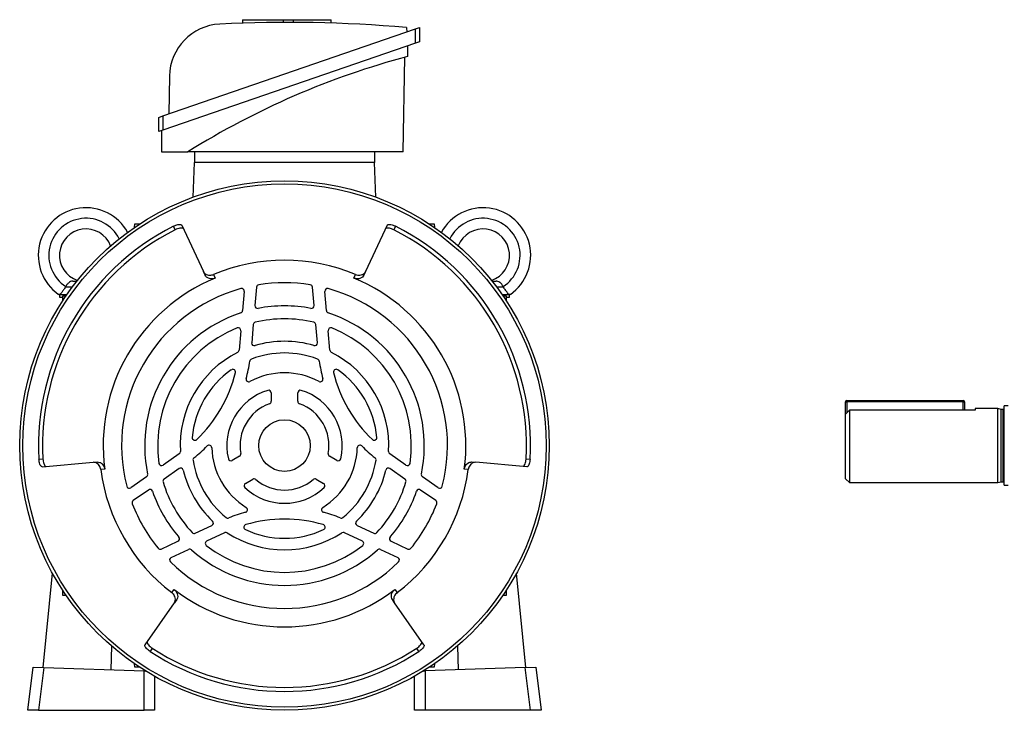
# Model space of a CAD drawing. Units: millimetres. Extents: x -926 to 614, y -614 to 614.
# Drawn here: x -926 to -554, y -130 to 131 of the extents above; entities that cross this region are included whole.
import ezdxf

# ---------------------------------------------------------------- set-up
doc = ezdxf.new("R2010")
doc.units = ezdxf.units.MM

msp = doc.modelspace()

# ---------------------------------------------------------------- linework, layer by layer
at = {"color": 7, "linetype": 'Continuous', "lineweight": 25}
for p, q in [((-841.88, 131.29), (-841.88, 129.99)), ((-841.88, 131.29), (-826.35, 131.29)), ((-826.35, 130.29), (-826.35, 131.29)), ((-826.35, 131.29), (-822.65, 131.29)), ((-822.65, 130.29), (-822.65, 131.29)), ((-822.65, 131.29), (-808.33, 131.29)), ((-808.33, 130.03), (-808.33, 131.29)), ((-872, 94.91), (-776.5, 127.79)), ((-779.88, 128.29), (-779.85, 126.64)), ((-776.5, 127.79), (-775, 128.31)), ((-776.5, 122.41), (-776.5, 127.79)), ((-775, 128.31), (-775, 122.92)), ((-775, 122.92), (-776.5, 122.41)), ((-776.5, 122.41), (-872, 89.52)), ((-779.5, 121.37), (-779.5, 117.37)), ((-781.12, 81.37), (-780.5, 117.11)), ((-869.44, 109.99), (-869.69, 95.7)), ((-873.5, 94.39), (-872, 94.91)), ((-873.5, 89.01), (-873.5, 94.39)), ((-872, 94.91), (-872, 89.52)), ((-872, 89.52), (-873.5, 89.01)), ((-872.5, 89.35), (-872.5, 81.37)), ((-872.5, 81.37), (-862.5, 81.37)), ((-781.12, 81.37), (-862.5, 81.37)), ((-860, 81.37), (-860, 77.37)), ((-792, 81.37), (-792, 77.37)), ((-860.46, 64.27), (-860, 77.37)), ((-792, 77.37), (-860, 77.37)), ((-791.54, 64.27), (-792, 77.37)), ((-882.63, 52.82), (-882.58, 54.11)), ((-882.58, 54.11), (-880.7, 54.11)), ((-867.32, 51.88), (-867.95, 53.24)), ((-864.81, 53.61), (-856.65, 36.11)), ((-787.19, 53.61), (-795.35, 36.11)), ((-784.05, 53.24), (-784.68, 51.88)), ((-771.3, 54.11), (-769.42, 54.11)), ((-769.42, 54.11), (-769.37, 52.82)), ((-856.01, 34.73), (-856.65, 36.11)), ((-852.84, 35.02), (-852.2, 33.66)), ((-799.8, 33.66), (-799.16, 35.02)), ((-795.35, 36.11), (-795.99, 34.73)), ((-908.59, 30.48), (-908.66, 30.37)), ((-908.64, 30.37), (-908.66, 30.37)), ((-905.93, 32.5), (-904.39, 32.5)), ((-836.56, 30.25), (-837.17, 23.29)), ((-814.83, 23.29), (-815.44, 30.25)), ((-747.61, 32.5), (-746.08, 32.5)), ((-743.36, 30.37), (-743.43, 30.48)), ((-743.38, 30.37), (-743.36, 30.37)), ((-911.01, 27.5), (-911.01, 26.5)), ((-911.01, 26.5), (-909.74, 26.5)), ((-910.78, 27.5), (-908.1, 27.5)), ((-909.74, 26.95), (-908.45, 27)), ((-909.74, 25.07), (-909.74, 26.95)), ((-841.22, 28.62), (-841.86, 21.38)), ((-810.14, 21.38), (-810.78, 28.62)), ((-743.9, 27.5), (-741.24, 27.5)), ((-743.55, 27), (-742.26, 26.95)), ((-742.26, 26.95), (-742.26, 25.07)), ((-742.26, 26.5), (-741.01, 26.5)), ((-741.01, 26.5), (-741.01, 27.5)), ((-837.8, 16.1), (-838.4, 9.22)), ((-813.6, 9.22), (-814.2, 16.1)), ((-842.52, 13.79), (-843.17, 6.37)), ((-808.83, 6.37), (-809.48, 13.79)), ((-831, -9.72), (-831, -12.88)), ((-821, -12.88), (-821, -9.72)), ((-614.13, -13.13), (-613.63, -13.13)), ((-614.13, -17.78), (-614.13, -13.13)), ((-613.63, -13.13), (-613.63, -12.63)), ((-613.63, -12.63), (-569.63, -12.63)), ((-569.63, -13.13), (-613.63, -13.13)), ((-569.63, -13.13), (-569.63, -12.63)), ((-569.63, -13.13), (-569.13, -13.13)), ((-569.13, -13.13), (-569.13, -16.21)), ((-552.63, -14.65), (-554.13, -14.65)), ((-554.13, -44.6), (-554.13, -14.65)), ((-614.13, -42.13), (-614.13, -17.78)), ((-612.63, -16.21), (-612.63, -43.63)), ((-565.13, -16.21), (-612.63, -16.21)), ((-556.63, -15.63), (-565.13, -15.63)), ((-565.13, -15.63), (-565.13, -16.21)), ((-555.32, -15.98), (-556.63, -15.63)), ((-556.63, -43.63), (-556.63, -15.63)), ((-554.53, -15.98), (-555.32, -15.98)), ((-555.32, -43.28), (-555.32, -15.98)), ((-865.76, -32.76), (-871.86, -37.03)), ((-780.14, -37.03), (-786.24, -32.76)), ((-918.74, -34.73), (-917.25, -34.6)), ((-917.49, -37.63), (-898.25, -35.95)), ((-898.25, -35.95), (-896.74, -35.82)), ((-843, -33.67), (-845.74, -35.25)), ((-806.26, -35.25), (-809, -33.67)), ((-755.26, -35.82), (-753.75, -35.95)), ((-734.51, -37.63), (-753.75, -35.95)), ((-734.75, -34.6), (-733.26, -34.73)), ((-893.91, -38.58), (-895.41, -38.71)), ((-865.84, -38.31), (-871.5, -42.27)), ((-780.5, -42.27), (-786.16, -38.31)), ((-756.59, -38.71), (-758.09, -38.58)), ((-878.1, -41.4), (-884.06, -45.57)), ((-840.74, -43.91), (-838, -42.33)), ((-814, -42.33), (-811.26, -43.91)), ((-767.94, -45.57), (-773.9, -41.4)), ((-614.13, -42.13), (-612.63, -43.63)), ((-612.63, -43.63), (-556.63, -43.63)), ((-556.63, -43.63), (-555.32, -43.28)), ((-555.32, -43.28), (-554.53, -43.28)), ((-554.13, -44.6), (-552.63, -44.6)), ((-877.41, -46.41), (-883.14, -50.42)), ((-768.86, -50.42), (-774.59, -46.41)), ((-859.7, -62.71), (-853.44, -59.79)), ((-855.34, -65.64), (-848.59, -62.5)), ((-803.41, -62.5), (-796.66, -65.64)), ((-798.56, -59.79), (-792.3, -62.71)), ((-872.57, -68.71), (-866.24, -65.76)), ((-785.76, -65.76), (-779.43, -68.71)), ((-868.83, -71.94), (-862.24, -68.86)), ((-789.76, -68.86), (-783.17, -71.94)), ((-917.13, -113.47), (-913.65, -77.81)), ((-734.87, -113.47), (-738.35, -77.81)), ((-909.74, -86.21), (-909.74, -84.33)), ((-868.57, -85.19), (-867.71, -83.96)), ((-784.29, -83.96), (-783.43, -85.19)), ((-742.26, -84.33), (-742.26, -86.21)), ((-908.45, -86.25), (-909.74, -86.21)), ((-878.68, -104.86), (-867.6, -89.04)), ((-866.73, -87.79), (-867.6, -89.04)), ((-784.4, -89.04), (-785.27, -87.79)), ((-773.32, -104.86), (-784.4, -89.04)), ((-742.26, -86.21), (-743.55, -86.25)), ((-891.33, -105.36), (-891.65, -114.36)), ((-875.93, -106.16), (-876.79, -107.39)), ((-775.21, -107.39), (-776.07, -106.16)), ((-760.67, -105.36), (-760.35, -114.36)), ((-922.9, -129.63), (-920.9, -113.33)), ((-920.9, -113.33), (-916.89, -113.47)), ((-916.89, -113.47), (-918.87, -129.63)), ((-916.89, -113.47), (-879.07, -114.79)), ((-882.58, -113.37), (-882.63, -112.08)), ((-880.7, -113.37), (-882.58, -113.37)), ((-879.07, -129.63), (-879.07, -114.79)), ((-879.07, -114.79), (-878.41, -114.82)), ((-773.59, -114.82), (-772.93, -114.79)), ((-735.11, -113.47), (-772.93, -114.79)), ((-772.93, -114.79), (-772.93, -129.63)), ((-769.42, -113.37), (-771.3, -113.37)), ((-769.37, -112.08), (-769.42, -113.37)), ((-735.11, -113.47), (-731.1, -113.33)), ((-733.13, -129.63), (-735.11, -113.47)), ((-731.1, -113.33), (-729.1, -129.63)), ((-875.07, -116.79), (-875.07, -129.63)), ((-776.93, -129.63), (-776.93, -116.79)), ((-918.87, -129.63), (-922.9, -129.63)), ((-918.87, -129.63), (-879.07, -129.63)), ((-875.07, -129.63), (-879.07, -129.63)), ((-772.93, -129.63), (-776.93, -129.63)), ((-733.13, -129.63), (-772.93, -129.63)), ((-729.1, -129.63), (-733.13, -129.63))]:
    msp.add_line(p, q, dxfattribs=at)
at = {"color": 8, "linetype": 'Continuous', "lineweight": 25}
for p, q in [((-908.64, 30.37), (-906.03, 30.37)), ((-745.97, 30.37), (-743.38, 30.37)), ((-613.63, -13.13), (-613.63, -17.26)), ((-569.63, -16.21), (-569.63, -13.13)), ((-554.53, -43.28), (-554.53, -15.98))]:
    msp.add_line(p, q, dxfattribs=at)
at = {"color": 7, "linetype": 'Continuous', "lineweight": 25}
for radius in [100.02, 98.86, 9.75]:
    msp.add_circle((-826, -29.63), radius, dxfattribs=at)
for centre, radius, start, end in [((-824.5, -368.48), 498.77, 84.8673, 92.9865), ((-849.44, 109.64), 20, 92.9865, 179), ((-701.4, -176.36), 303.94, 104.8889, 122.0073), ((-901.01, 42.25), 18, 28.9117, 235.0292), ((-751.01, 42.25), 18, 304.9708, 151.0538), ((-901.01, 42.25), 14, 26.4337, 237.2317), ((-751.01, 42.25), 14, 302.7683, 153.5189), ((-826, -29.63), 92.88, 116.8509, 183.1491), ((-901.01, 42.25), 10, 20.8973, 251.5428), ((-826, -29.63), 92.88, 356.8509, 63.1491), ((-751.01, 42.25), 10, 288.5437, 159.0301), ((-826, -29.63), 91.38, 116.8813, 183.1187), ((-826, -29.63), 91.38, 356.8813, 63.1187), ((-826, -29.63), 70, 67.4563, 112.5437), ((-826, -29.63), 68.5, 112.4899, 187.5101), ((-826, -29.63), 68.5, 352.4899, 67.5101), ((-835.57, 30.16), 1, 99.0919, 175), ((-826, -29.63), 61.55, 80.9081, 99.0919), ((-816.43, 30.16), 1, 5, 80.9081), ((-826, -29.63), 61.55, 105.5379, 194.4621), ((-842.22, 28.71), 1, 355, 105.5379), ((-809.78, 28.71), 1, 74.4621, 185), ((-826, -29.63), 61.55, 345.5379, 74.4621), ((-836.18, 23.2), 1, 175, 280.904), ((-826, -29.63), 52.8, 79.096, 100.904), ((-815.82, 23.2), 1, 259.096, 5), ((-826, -29.63), 52.8, 108.2562, 191.7438), ((-842.85, 21.46), 1, 288.2562, 355), ((-809.15, 21.46), 1, 185, 251.7438), ((-826, -29.63), 52.8, 348.2562, 71.7438), ((-843.52, 13.88), 1, 355, 111.932), ((-836.81, 16.01), 1, 103.321, 175), ((-826, -29.63), 47.9, 76.679, 103.321), ((-815.19, 16.01), 1, 5, 76.679), ((-808.48, 13.88), 1, 68.068, 185), ((-826, -29.63), 47.9, 111.932, 188.068), ((-826, -29.63), 47.9, 351.932, 68.068), ((-837.41, 9.13), 1, 175, 286.4024), ((-826, -29.63), 39.4, 73.5976, 106.4024), ((-814.59, 9.13), 1, 253.5976, 5), ((-826, -29.63), 39.4, 116.7225, 183.2775), ((-844.17, 6.46), 1, 296.7225, 355), ((-826, -29.63), 35, 69.1122, 110.8878), ((-807.83, 6.46), 1, 185, 243.2775), ((-826, -29.63), 39.4, 356.7225, 63.2775), ((-895.75, 10.64), 57.25, 344.8998, 351.6056), ((-838.12, 2.14), 1, 110.8878, 171.6056), ((-813.88, 2.14), 1, 8.3944, 69.1122), ((-756.25, 10.64), 57.25, 188.3944, 195.1002), ((-826, -29.63), 35, 125.0217, 174.9783), ((-895.75, 10.64), 52.75, 313.8927, 346.1073), ((-845.51, -1.78), 1, 346.1073, 125.0217), ((-826, -29.63), 27.5, 61.7045, 118.2955), ((-806.49, -1.78), 1, 54.9783, 193.8927), ((-756.25, 10.64), 52.75, 193.8927, 226.1073), ((-826, -29.63), 35, 5.0217, 54.9783), ((-839.51, -4.53), 1, 164.8998, 298.2955), ((-812.49, -4.53), 1, 241.7045, 15.1002), ((-826, -29.63), 21.79, 106.7755, 193.2245), ((-832, -9.72), 1, 0, 106.7755), ((-820, -9.72), 1, 73.2245, 180), ((-826, -29.63), 21.79, 346.7755, 73.2245), ((-826, -29.63), 16.79, 109.7124, 190.2876), ((-832, -12.88), 1, 289.7124, 0), ((-820, -12.88), 1, 180, 250.2876), ((-826, -29.63), 16.79, 349.7124, 70.2876), ((-613.63, -13.13), 0.5, 90, 180), ((-569.63, -13.13), 0.5, 0, 90), ((-554.53, -15.58), 0.4, 270, 0), ((-859.87, -26.65), 1, 174.9783, 313.8927), ((-854.49, -30.47), 1, 1.7045, 135.1002), ((-797.51, -30.47), 1, 44.8998, 178.2955), ((-792.13, -26.65), 1, 226.1073, 5.0217), ((-866.33, -31.94), 1, 305, 3.2775), ((-895.75, 10.64), 57.25, 308.3944, 315.1002), ((-826, -29.63), 27.5, 181.7045, 238.2955), ((-843.5, -32.8), 1, 300, 10.2876), ((-826, -29.63), 27.5, 301.7045, 358.2955), ((-808.5, -32.8), 1, 169.7124, 240), ((-756.25, 10.64), 57.25, 224.8998, 231.6056), ((-785.67, -31.94), 1, 176.7225, 235), ((-872.44, -36.21), 1, 188.068, 305), ((-859.57, -35.01), 1, 128.3944, 189.1122), ((-826, -29.63), 35, 189.1122, 230.8878), ((-846.24, -34.38), 1, 193.2245, 300), ((-805.76, -34.38), 1, 240, 346.7755), ((-826, -29.63), 35, 309.1122, 350.8878), ((-792.43, -35.01), 1, 350.8878, 51.6056), ((-779.56, -36.21), 1, 235, 351.932), ((-826, -29.63), 70, 187.4563, 232.5437), ((-878.67, -40.58), 1, 305, 11.7438), ((-865.27, -39.13), 1, 13.5976, 125), ((-826, -29.63), 39.4, 193.5976, 226.4024), ((-826, -29.63), 39.4, 313.5976, 346.4024), ((-786.73, -39.13), 1, 55, 166.4024), ((-826, -29.63), 70, 307.4563, 352.5437), ((-773.33, -40.58), 1, 168.2562, 235), ((-870.93, -43.09), 1, 125, 196.679), ((-826, -29.63), 47.9, 196.679, 223.321), ((-840.24, -44.78), 1, 120, 226.7755), ((-837.5, -43.2), 1, 49.7124, 120), ((-826, -29.63), 16.79, 229.7124, 310.2876), ((-814.5, -43.2), 1, 60, 130.2876), ((-811.76, -44.78), 1, 313.2245, 60), ((-826, -29.63), 47.9, 316.679, 343.321), ((-781.07, -43.09), 1, 343.321, 55), ((-554.53, -43.68), 0.4, 0, 90), ((-884.63, -44.75), 1, 194.4621, 305), ((-876.84, -47.23), 1, 19.096, 125), ((-826, -29.63), 52.8, 199.096, 220.904), ((-826, -29.63), 21.79, 226.7755, 313.2245), ((-826, -29.63), 52.8, 319.096, 340.904), ((-775.16, -47.23), 1, 55, 160.904), ((-767.37, -44.75), 1, 235, 345.5379), ((-882.56, -51.24), 1, 125, 200.9081), ((-826, -29.63), 61.55, 200.9081, 219.0919), ((-826, -29.63), 61.55, 320.9081, 339.0919), ((-769.44, -51.24), 1, 339.0919, 55), ((-826, -110.17), 57.25, 104.8998, 111.6056), ((-840.98, -53.87), 1, 284.8998, 58.2955), ((-811.02, -53.87), 1, 121.7045, 255.1002), ((-826, -110.17), 57.25, 68.3944, 75.1002), ((-853.86, -58.88), 1, 295, 46.4024), ((-847.45, -56.01), 1, 230.8878, 291.6056), ((-840.36, -60.45), 1, 106.1073, 245.0217), ((-826, -110.17), 52.75, 73.8927, 106.1073), ((-811.64, -60.45), 1, 294.9783, 73.8927), ((-804.55, -56.01), 1, 248.3944, 309.1122), ((-798.14, -58.88), 1, 133.5976, 245), ((-860.12, -61.8), 1, 223.321, 295), ((-848.17, -63.4), 1, 56.7225, 115), ((-826, -29.63), 39.4, 236.7225, 303.2775), ((-826, -29.63), 35, 245.0217, 294.9783), ((-803.83, -63.4), 1, 65, 123.2775), ((-791.88, -61.8), 1, 245, 316.679), ((-866.66, -64.85), 1, 295, 40.904), ((-854.92, -66.55), 1, 115, 231.932), ((-797.08, -66.55), 1, 308.068, 65), ((-785.34, -64.85), 1, 139.096, 245), ((-873, -67.81), 1, 219.0919, 295), ((-861.82, -69.77), 1, 48.2562, 115), ((-826, -29.63), 52.8, 228.2562, 311.7438), ((-826, -29.63), 47.9, 231.932, 308.068), ((-790.18, -69.77), 1, 65, 131.7438), ((-779, -67.81), 1, 245, 320.9081), ((-868.41, -72.84), 1, 115, 225.5379), ((-826, -29.63), 61.55, 225.5379, 314.4621), ((-783.59, -72.84), 1, 314.4621, 65), ((-826, -29.63), 68.5, 232.4899, 307.5101), ((-826, -29.63), 92.88, 236.8509, 303.1491), ((-826, -29.63), 91.38, 236.8813, 303.1187)]:
    msp.add_arc(centre, radius, start, end, dxfattribs=at)
for points, knots in [([(-867.95, 53.24), (-867.66, 53.38), (-867.08, 53.64), (-866.24, 53.88), (-865.53, 53.96), (-865.02, 53.87), (-864.88, 53.69), (-864.81, 53.61)], [0, 0, 0, 0, 0.197817, 0.395507, 0.597041, 0.809482, 1, 1, 1, 1]), ([(-864.17, 52.23), (-864.26, 52.33), (-864.43, 52.54), (-865.09, 52.59), (-865.93, 52.45), (-866.71, 52.17), (-867.17, 51.95), (-867.32, 51.88)], [0, 0, 0, 0, 0.2319823, 0.4642725, 0.6874483, 0.8962504, 1, 1, 1, 1]), ([(-784.68, 51.88), (-784.97, 52.02), (-785.55, 52.28), (-786.39, 52.52), (-787.1, 52.59), (-787.62, 52.5), (-787.76, 52.32), (-787.83, 52.23)], [0, 0, 0, 0, 0.197367, 0.394602, 0.595779, 0.808152, 1, 1, 1, 1]), ([(-787.19, 53.61), (-787.1, 53.7), (-786.93, 53.9), (-786.28, 53.96), (-785.44, 53.81), (-784.65, 53.53), (-784.2, 53.31), (-784.05, 53.24)], [0, 0, 0, 0, 0.231516, 0.463332, 0.686274, 0.895241, 1, 1, 1, 1]), ([(-856.65, 36.11), (-856.48, 35.83), (-856.14, 35.31), (-855.25, 34.86), (-854.3, 34.71), (-853.49, 34.79), (-853.02, 34.96), (-852.84, 35.02)], [0, 0, 0, 0, 0.278367, 0.53348, 0.730464, 0.89159, 1, 1, 1, 1]), ([(-852.2, 33.66), (-852.48, 33.57), (-853.03, 33.39), (-853.93, 33.36), (-854.87, 33.58), (-855.62, 34.07), (-855.89, 34.53), (-856.01, 34.73)], [0, 0, 0, 0, 0.158745, 0.316808, 0.531354, 0.802701, 1, 1, 1, 1]), ([(-795.99, 34.73), (-796.17, 34.46), (-796.5, 33.94), (-797.39, 33.49), (-798.34, 33.35), (-799.15, 33.43), (-799.61, 33.6), (-799.8, 33.66)], [0, 0, 0, 0, 0.278978, 0.533364, 0.730624, 0.892423, 1, 1, 1, 1]), ([(-799.16, 35.02), (-798.89, 34.93), (-798.34, 34.75), (-797.44, 34.73), (-796.5, 34.95), (-795.74, 35.44), (-795.46, 35.91), (-795.35, 36.11)], [0, 0, 0, 0, 0.15794, 0.315193, 0.529385, 0.801318, 1, 1, 1, 1]), ([(-908.66, 30.37), (-908.92, 29.96), (-909.45, 29.13), (-910.19, 28.17), (-910.6, 27.69), (-910.76, 27.53), (-910.78, 27.5)], [0, 0, 0, 0, 0.314922, 0.629718, 0.947444, 1, 1, 1, 1]), ([(-905.93, 32.5), (-906.25, 32.47), (-906.87, 32.4), (-907.67, 31.84), (-908.24, 31.14), (-908.5, 30.64), (-908.59, 30.48)], [0, 0, 0, 0, 0.284662, 0.568419, 0.862638, 1, 1, 1, 1]), ([(-743.43, 30.48), (-743.59, 30.77), (-743.93, 31.38), (-744.64, 32.07), (-745.36, 32.45), (-745.88, 32.49), (-746.08, 32.5)], [0, 0, 0, 0, 0.250884, 0.533278, 0.817672, 1, 1, 1, 1]), ([(-741.24, 27.5), (-741.4, 27.68), (-741.71, 28.02), (-742.45, 28.98), (-743.03, 29.83), (-743.33, 30.31), (-743.36, 30.37)], [0, 0, 0, 0, 0.319631, 0.639294, 0.957739, 1, 1, 1, 1]), ([(-910.78, 27.5), (-910.95, 27.5), (-911.25, 27.5), (-911.3, 27.5), (-911.33, 27.5)], [0, 0, 0, 0, 0.5485885, 1, 1, 1, 1]), ([(-740.69, 27.5), (-740.72, 27.5), (-740.78, 27.5), (-741.1, 27.5), (-741.24, 27.5)], [0, 0, 0, 0, 0.546298, 1, 1, 1, 1]), ([(-917.49, -37.63), (-917.62, -37.61), (-917.88, -37.56), (-918.25, -37.02), (-918.54, -36.22), (-918.69, -35.4), (-918.73, -34.9), (-918.74, -34.73)], [0, 0, 0, 0, 0.231516, 0.463332, 0.686274, 0.895241, 1, 1, 1, 1]), ([(-917.25, -34.6), (-917.22, -34.92), (-917.16, -35.55), (-916.94, -36.4), (-916.65, -37.05), (-916.31, -37.45), (-916.09, -37.48), (-915.98, -37.5)], [0, 0, 0, 0, 0.197367, 0.394602, 0.595779, 0.808152, 1, 1, 1, 1]), ([(-895.41, -38.71), (-895.47, -38.43), (-895.58, -37.86), (-896.01, -37.07), (-896.68, -36.36), (-897.48, -35.96), (-898.02, -35.95), (-898.25, -35.95)], [0, 0, 0, 0, 0.15794, 0.315193, 0.529385, 0.801318, 1, 1, 1, 1]), ([(-896.74, -35.82), (-896.42, -35.83), (-895.8, -35.86), (-894.96, -36.41), (-894.37, -37.16), (-894.03, -37.91), (-893.95, -38.39), (-893.91, -38.58)], [0, 0, 0, 0, 0.278978, 0.533364, 0.730624, 0.892423, 1, 1, 1, 1]), ([(-758.09, -38.58), (-758.03, -38.3), (-757.91, -37.73), (-757.48, -36.93), (-756.82, -36.23), (-756.03, -35.83), (-755.49, -35.82), (-755.26, -35.82)], [0, 0, 0, 0, 0.158745, 0.316808, 0.531354, 0.802701, 1, 1, 1, 1]), ([(-753.75, -35.95), (-754.07, -35.96), (-754.69, -35.99), (-755.53, -36.54), (-756.13, -37.28), (-756.47, -38.03), (-756.56, -38.52), (-756.59, -38.71)], [0, 0, 0, 0, 0.2783673, 0.5334798, 0.7304645, 0.8915901, 1, 1, 1, 1]), ([(-736.02, -37.5), (-735.89, -37.47), (-735.63, -37.43), (-735.25, -36.89), (-734.96, -36.09), (-734.8, -35.27), (-734.77, -34.77), (-734.75, -34.6)], [0, 0, 0, 0, 0.231982, 0.464272, 0.687448, 0.89625, 1, 1, 1, 1]), ([(-733.26, -34.73), (-733.29, -35.05), (-733.34, -35.69), (-733.56, -36.53), (-733.85, -37.18), (-734.18, -37.58), (-734.41, -37.62), (-734.51, -37.63)], [0, 0, 0, 0, 0.197817, 0.395507, 0.597041, 0.809482, 1, 1, 1, 1]), ([(-867.6, -89.04), (-867.45, -88.75), (-867.17, -88.2), (-867.22, -87.2), (-867.57, -86.31), (-868.05, -85.64), (-868.42, -85.32), (-868.57, -85.19)], [0, 0, 0, 0, 0.2783673, 0.5334798, 0.7304645, 0.8915901, 1, 1, 1, 1]), ([(-867.71, -83.96), (-867.49, -84.16), (-867.06, -84.54), (-866.59, -85.31), (-866.31, -86.23), (-866.35, -87.13), (-866.62, -87.6), (-866.73, -87.79)], [0, 0, 0, 0, 0.158745, 0.316808, 0.531354, 0.802701, 1, 1, 1, 1]), ([(-785.27, -87.79), (-785.42, -87.51), (-785.7, -86.95), (-785.64, -85.96), (-785.29, -85.07), (-784.81, -84.41), (-784.44, -84.09), (-784.29, -83.96)], [0, 0, 0, 0, 0.2789783, 0.5333641, 0.7306237, 0.8924227, 1, 1, 1, 1]), ([(-783.43, -85.19), (-783.65, -85.39), (-784.08, -85.77), (-784.55, -86.54), (-784.83, -87.46), (-784.78, -88.36), (-784.51, -88.84), (-784.4, -89.04)], [0, 0, 0, 0, 0.15794, 0.315193, 0.529385, 0.801318, 1, 1, 1, 1]), ([(-877.81, -103.61), (-877.85, -103.74), (-877.94, -103.99), (-877.66, -104.59), (-877.12, -105.24), (-876.48, -105.79), (-876.07, -106.07), (-875.93, -106.16)], [0, 0, 0, 0, 0.231982, 0.464272, 0.687448, 0.89625, 1, 1, 1, 1]), ([(-776.07, -106.16), (-775.81, -105.98), (-775.29, -105.61), (-774.67, -105), (-774.25, -104.42), (-774.07, -103.93), (-774.15, -103.72), (-774.19, -103.61)], [0, 0, 0, 0, 0.197367, 0.394602, 0.595779, 0.808152, 1, 1, 1, 1]), ([(-876.79, -107.39), (-877.05, -107.21), (-877.57, -106.84), (-878.2, -106.23), (-878.62, -105.65), (-878.8, -105.17), (-878.72, -104.95), (-878.68, -104.86)], [0, 0, 0, 0, 0.197817, 0.395507, 0.597041, 0.809482, 1, 1, 1, 1]), ([(-773.32, -104.86), (-773.28, -104.98), (-773.19, -105.23), (-773.47, -105.82), (-774.02, -106.47), (-774.65, -107.01), (-775.07, -107.3), (-775.21, -107.39)], [0, 0, 0, 0, 0.231516, 0.463332, 0.686274, 0.895241, 1, 1, 1, 1])]:
    msp.add_open_spline(points, degree=3, knots=knots, dxfattribs=at)
msp.add_open_spline([(-614.13, -17.78), (-613.63, -17.26), (-613.13, -16.73), (-612.63, -16.21)], degree=3, dxfattribs=at)

doc.saveas('drawing.dxf')
